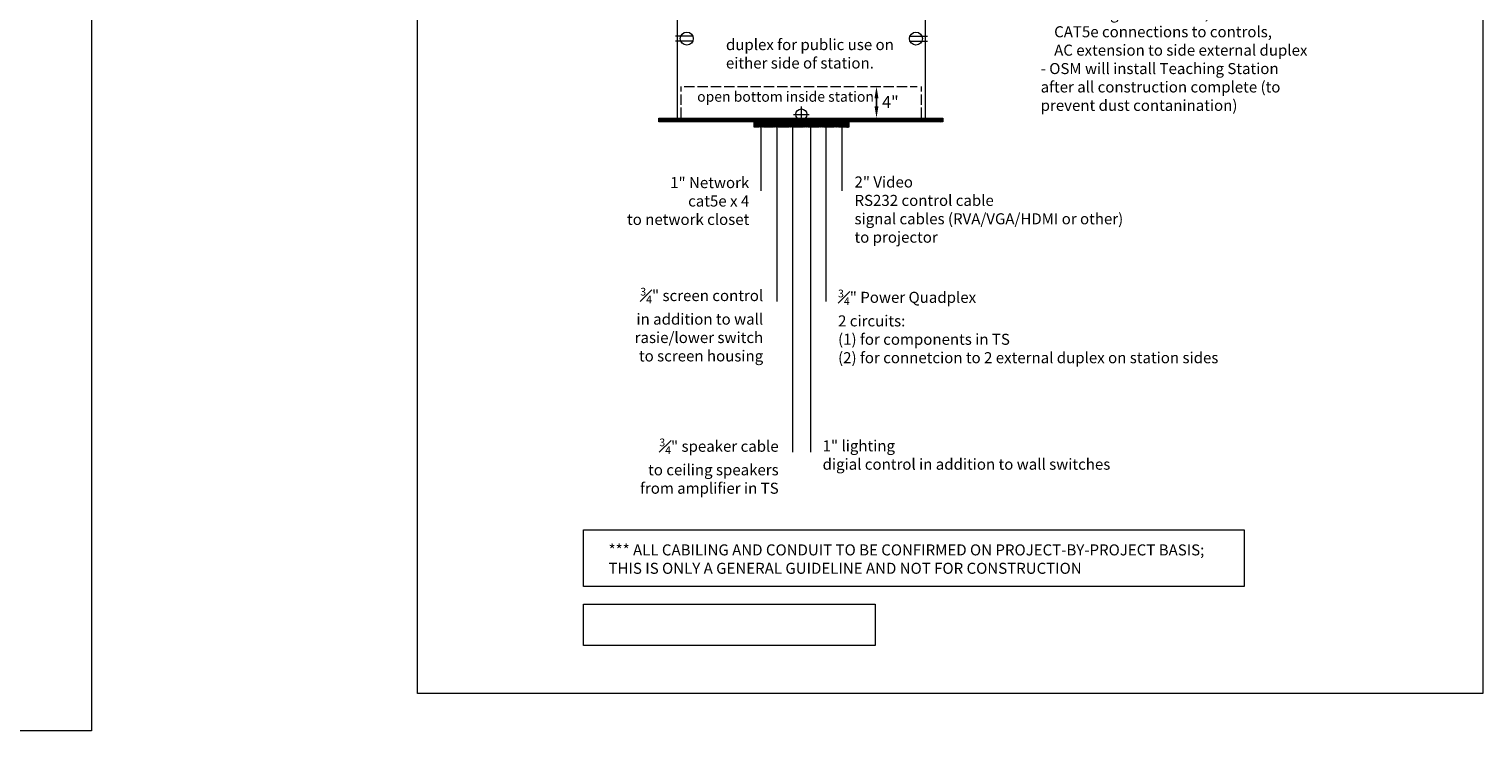
# Model space of a CAD drawing. Units: inches. Extents: x -851 to 2067, y -319 to 462.
# Drawn here: x 140 to 324, y 22 to 111 of the extents above; entities that cross this region are included whole.
import ezdxf

# ---------------------------------------------------------------- set-up
doc = ezdxf.new("R2010")
doc.units = ezdxf.units.IN
doc.header["$MEASUREMENT"] = 0
doc.linetypes.add('DASHED', pattern=[19.05, 12.7, -6.35])
doc.layers.get('0').update_dxf_attribs({"lineweight": 9})
doc.layers.get('DEFPOINTS').update_dxf_attribs({"color": 253, "lineweight": 9})
for name, color, linetype, lineweight in [('1 OSM COMPONENTS', 7, 'Continuous', 9), ('1 OSM dims', 213, 'Continuous', 5), ('OSM dims', 213, 'Continuous', 0)]:
    doc.layers.add(name, color=color, linetype=linetype, lineweight=lineweight)
doc.styles.add('ROMANS', font='romans')

# ---------------------------------------------------------------- blocks, each defined once
blk = doc.blocks.new('podium ele2')
blk.add_line((9.27, 22.83), (9.27, 24.63))
blk.add_lwpolyline([(-15, 22.83), (-15, 15), (-15.87, 15), (-15.87, 13.5), (-15.75, 13.5), (-15.75, -22.5), (15.75, -22.5), (15.75, 13.5), (15.87, 13.5), (15.87, 15), (15, 15), (15, 22.83), (-15, 22.83)])
blk.add_circle((9.27, 24.63), 0.268)

msp = doc.modelspace()

# ---------------------------------------------------------------- hatches: boundary and pattern name
h = msp.add_hatch()
h.set_pattern_fill('ANSI31', color=256, style=0)
h.set_pattern_definition([(45, (99.5381, -1e-14), (-0.08838835, 0.08838835), [])])
h.paths.add_polyline_path([(219.89583, 99.53186), (255.92634, 99.53186), (255.92634, 99.03201), (219.89583, 99.03201)])
h = msp.add_hatch()
h.set_pattern_fill('ANSI31', color=256, scale=0.5, style=0)
h.set_pattern_definition([(45, (99.5381, -1e-14), (-0.044194174, 0.044194174), [])])
h.paths.add_polyline_path([(231.99002, 99.53186), (243.9979, 99.53186), (243.9979, 98.35901), (231.99002, 98.35901)])

# ---------------------------------------------------------------- linework, layer by layer
for p, q in [((236.99354, 99.98097), (237.99396, 99.98097)), ((237.99396, 99.98097), (237.99396, 100.9814)), ((237.99396, 99.98097), (238.99439, 99.98097)), ((237.99396, 98.98054), (237.99396, 99.98097))]:
    msp.add_line(p, q)
for points in [[(219.89583, 99.53186), (255.92634, 99.53186), (255.92634, 99.03201), (219.89583, 99.03201)], [(210.35833, 37.85958), (247.36717, 37.85958), (247.36717, 32.62231), (210.35833, 32.62231)]]:
    msp.add_lwpolyline(points, close=True)
at = {"linetype": 'DASHED', "ltscale": 0.1}
msp.add_lwpolyline([(231.99002, 99.53186), (243.9979, 99.53186), (243.9979, 98.35901), (231.99002, 98.35901)], close=True, dxfattribs=at)
msp.add_circle((237.99396, 99.98097), 0.70484)
at = {"layer": '1 OSM COMPONENTS'}
for p, q in [((224.22389, 109.89994), (222.00892, 109.89994)), ((224.22389, 109.29581), (222.00892, 109.29581)), ((251.76404, 109.89994), (253.97901, 109.89994)), ((251.76404, 109.29581), (253.97901, 109.29581)), ((222.74002, 102.90774), (222.74002, 103.53186)), ((223.1159, 103.53186), (224.42796, 103.53186)), ((224.80384, 103.53186), (226.1159, 103.53186)), ((226.49178, 103.53186), (227.80384, 103.53186)), ((228.17972, 103.53186), (229.49178, 103.53186)), ((229.86766, 103.53186), (231.17972, 103.53186)), ((231.5556, 103.53186), (232.86766, 103.53186)), ((233.24354, 103.53186), (234.5556, 103.53186)), ((234.93148, 103.53186), (236.24354, 103.53186)), ((236.61942, 103.53186), (237.93148, 103.53186)), ((238.30736, 103.53186), (239.61942, 103.53186)), ((239.9953, 103.53186), (241.30736, 103.53186)), ((241.68324, 103.53186), (242.9953, 103.53186)), ((243.37118, 103.53186), (244.68324, 103.53186)), ((245.05912, 103.53186), (246.37118, 103.53186)), ((246.74706, 103.53186), (248.05912, 103.53186)), ((248.435, 103.53186), (249.74706, 103.53186)), ((250.12294, 103.53186), (251.435, 103.53186)), ((251.81087, 103.53186), (252.66803, 103.53186)), ((253.24791, 102.90774), (253.24791, 103.53186)), ((222.74002, 101.2198), (222.74002, 102.53186)), ((253.24791, 101.2198), (253.24791, 102.53186)), ((222.74002, 99.53186), (222.74002, 100.84392)), ((253.24791, 99.53186), (253.24791, 100.84392)), ((232.85908, 98.35901), (232.85908, 90.3012)), ((234.88401, 98.35901), (234.88401, 76.25321)), ((236.84628, 98.35901), (236.84628, 57.13937)), ((239.14165, 98.35901), (239.14165, 57.13937)), ((241.10392, 98.35901), (241.10392, 76.25321)), ((243.12885, 98.35901), (243.12885, 90.3012))]:
    msp.add_line(p, q, dxfattribs=at)
for centre in [(223.4541, 109.59787), (252.53383, 109.59787)]:
    msp.add_circle(centre, 0.82693, dxfattribs=at)
at = {"layer": '1 OSM dims'}
for p, q in [((247.52525, 101.03186), (247.52525, 102.53186)), ((247.52525, 102.03186), (247.52525, 100.53186))]:
    msp.add_line(p, q, dxfattribs=at)
for points in [[(247.27525, 102.03186), (247.77525, 102.03186), (247.52525, 103.53186)], [(247.27525, 101.03186), (247.77525, 101.03186), (247.52525, 99.53186)]]:
    msp.add_solid(points, dxfattribs=at)
at = {"layer": 'DEFPOINTS'}
for points in [[(189.28105, 196.88205), (324.47984, 196.88205), (324.47984, 26.53131), (189.28105, 26.53131)], [(-151.83206, 194.55274), (147.91981, 194.55274), (147.91981, 21.79016), (-151.83206, 21.79016)]]:
    msp.add_lwpolyline(points, close=True, dxfattribs=at)
at = {"layer": 'OSM dims'}
msp.add_lwpolyline([(210.35833, 47.30558), (294.17238, 47.30558), (294.17238, 40.08704), (210.35833, 40.08704)], close=True, dxfattribs=at)

# ---------------------------------------------------------------- block references
msp.add_blockref('podium ele2', (237.99396, 122.03188))

# ---------------------------------------------------------------- texts
at = {"style": 'ROMANS'}
for s, insert, char_height, width, attachment_point in [('{\\fArial|b0|i0|c0|p34;University of Toronto\\PClassroom Teaching Station\\PConduit connection point\\P- Flush to floor if possible\\P- Otherwise max 1.5" proud of floor\\P- this allows some leeway in positioning of TS over top\\P- standard data and power connection points for easy installattion of TS by OSM AV group \\P(i.e. standard AC receptacle quadplex, standard network jacks)\\P- OSM will provide all materials above     \\Pfloor conection point:\\P    Teaching Station unit,\\P    CAT5e connections to controls,\\P    AC extension to side external duplex\\P- OSM will install Teaching Station after all construction complete (to prevent dust contanination)}', (268.35797, 146.1773), 1.4, 34.7678635, 1), ('{\\fArial|b0|i0|c0|p34;duplex for public use on either side of station. }', (228.42116, 109.53939), 1.4, 24.7741837, 1), ('{\\fArial|b0|i0|c0|p34;open bottom inside station}', (224.76853, 102.89493), 1.3, 33.638657, 1), ('\\A1;{\\fArial|b0|i0|c0|p34;1" Network\\Pcat5e x 4\\Pto network closet}', (231.3791, 92.03624), 1.4, 28.378652, 3), ('{\\fArial|b0|i0|c0|p34;2" Video\\PRS232 control cable\\Psignal cables (RVA/VGA/HDMI or other)\\Pto projector}', (244.73597, 92.11453), 1.4, 48.0979073, 1), ('\\A1;{\\fArial|b0|i0|c0|p34;\\H0.7x;\\S3#4;\\H1.429x;" screen control\\Pin addition to wall rasie/lower switch\\Pto screen housing}', (233.14924, 77.98824), 1.4, 23.3536189, 3), ('\\A1;{\\fArial|b0|i0|c0|p34;\\H0.7x;\\S3#4;\\H1.429x;" Power Quadplex\\P2 circuits:\\P(1) for components in TS\\P(2) for connetcion to 2 external duplex on station sides}', (242.64972, 77.76477), 1.4, 49.1381215, 1), ('\\A1;{\\fArial|b0|i0|c0|p34;\\H0.7x;\\S3#4;\\H1.429x;" speaker cable\\Pto ceiling speakers\\Pfrom amplifier in TS}', (235.11151, 58.87441), 1.4, 23.3536189, 3), ('{\\fArial|b0|i0|c0|p34;1" lighting\\Pdigial control in addition to wall switches}', (240.68745, 58.65094), 1.4, 48.7360473, 1), ('{\\fArial|b0|i0|c0|p34;*** ALL CABILING AND CONDUIT TO BE CONFIRMED ON PROJECT-BY-PROJECT BASIS; THIS IS ONLY A GENERAL GUIDELINE AND NOT FOR CONSTRUCTION}', (213.52822, 45.44891), 1.4, 77.8481291, 1)]:
    msp.add_mtext(s, dxfattribs=dict(at, insert=insert, char_height=char_height, width=width, attachment_point=attachment_point))
at = {"layer": '1 OSM dims', "insert": (249.2891, 101.56243), "char_height": 1.5, "attachment_point": 5, "style": 'ROMANS'}
msp.add_mtext('\\A1;4"', dxfattribs=at)

doc.saveas('drawing.dxf')
